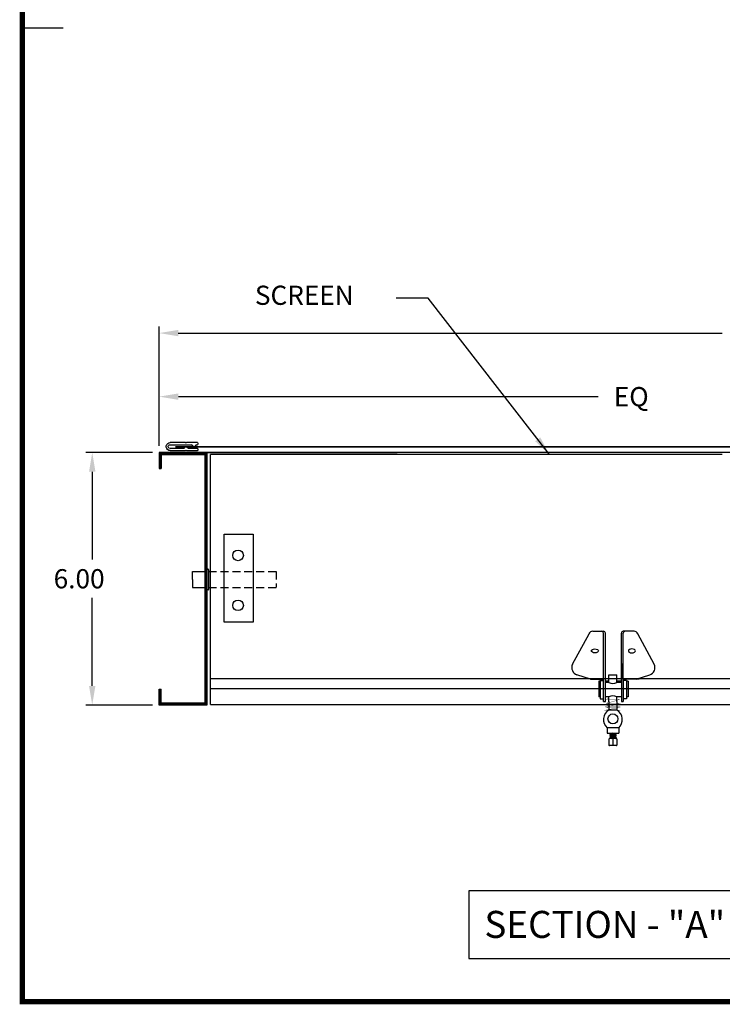
# Model space of a CAD drawing. Extents: x -28.3 to 66.6, y 2.6 to 64.1.
# Drawn here: x -28.3 to -6.2, y 2.6 to 33.6 of the extents above; entities that cross this region are included whole.
import ezdxf

# ---------------------------------------------------------------- set-up
doc = ezdxf.new("R2010")
doc.units = 0
doc.header["$MEASUREMENT"] = 0
doc.linetypes.add('HIDDEN', pattern=[0.375, 0.25, -0.125])
doc.layers.get('0').update_dxf_attribs({"linetype": 'CONTINUOUS'})
doc.layers.get('DEFPOINTS').update_dxf_attribs({"linetype": 'CONTINUOUS'})
doc.layers.add('HIDDEN', color=7, linetype='HIDDEN')
doc.styles.get("Standard").update_dxf_attribs({"font": 'ARCHS.SHX'})
doc.dimstyles.get("Standard").update_dxf_attribs({"dimscale": 3.36, "dimtxt": 0.18, "dimasz": 0.18, "dimexe": 0.06, "dimexo": 0.0625, "dimgap": 0.09, "dimtad": 0, "dimtih": 1, "dimtoh": 1, "dimdec": 4, "dimzin": 0, "dimdsep": 46, "dimtxsty": 'Standard', "dimcen": 0.09, "dimadec": 0, "dimazin": 0, "dimtfac": 1, "dimtdec": 4, "dimtofl": 0, "dimtmove": 0, "dimatfit": 3, "dimfxl": 1, "dimtolj": 1, "dimtzin": 0, "dimarcsym": 0})

# ---------------------------------------------------------------- blocks, each defined once
blk = doc.blocks.new('BLADEBRACKETDWG5')
for p, q in [((-1.266, -0.021), (-0.747, 0.938)), ((-0.631, 1.018), (-0.29, 1.018)), ((-0.293, -0.488), (-0.293, 0.958)), ((-0.23, -0.545), (-0.23, 0.958)), ((0.27, -0.545), (0.27, 0.958)), ((0.67, 1.018), (0.33, 1.018)), ((0.332, -0.488), (0.332, 0.958)), ((1.305, -0.021), (0.787, 0.938)), ((0.27, 0.007), (0.27, -0.545)), ((-0.23, -0.592), (-0.23, -0.306)), ((0.27, -0.539), (0.27, -0.255)), ((-0.697, -0.488), (-1.127, -0.358)), ((-0.697, -0.488), (-0.293, -0.488)), ((-0.438, -0.549), (-0.438, -1.049)), ((-0.396, -0.549), (-0.438, -0.549)), ((-0.396, -0.53), (-0.396, -1.105)), ((-0.396, -0.53), (-0.293, -0.53)), ((-0.293, -1.193), (-0.293, -0.488)), ((-0.23, -1.193), (-0.23, -0.539)), ((-0.23, -0.539), (-0.12, -0.539)), ((-0.23, -0.566), (-0.12, -0.566)), ((-0.119, -0.592), (-0.23, -0.592)), ((-0.12, -0.357), (0.13, -0.357)), ((-0.12, -0.539), (-0.12, -0.357)), ((-0.12, -0.592), (-0.12, -0.539)), ((0.13, -0.539), (0.13, -0.357)), ((0.13, -0.539), (0.27, -0.539)), ((0.13, -0.592), (0.13, -0.539)), ((0.13, -0.566), (0.27, -0.566)), ((0.27, -0.592), (0.13, -0.592)), ((0.27, -0.539), (0.27, -1.193)), ((0.332, -0.488), (0.332, -1.193)), ((0.737, -0.488), (0.332, -0.488)), ((0.832, -0.488), (0.332, -0.488)), ((0.435, -0.53), (0.332, -0.53)), ((0.435, -0.53), (0.435, -1.105)), ((0.484, -0.549), (0.435, -0.549)), ((0.484, -0.549), (0.484, -1.049)), ((0.737, -0.488), (1.166, -0.358)), ((-0.396, -1.049), (-0.438, -1.049)), ((-0.396, -1.105), (-0.293, -1.105)), ((-0.293, -1.193), (-0.23, -1.193)), ((-0.119, -1.049), (-0.23, -1.049)), ((-0.12, -1.192), (-0.12, -1.049)), ((-0.12, -1.192), (-0.12, -1.462)), ((0.27, -1.049), (0.13, -1.049)), ((0.13, -1.192), (0.13, -1.049)), ((0.13, -1.192), (0.13, -1.462)), ((0.27, -1.193), (0.332, -1.193)), ((0.435, -1.105), (0.332, -1.105)), ((0.484, -1.049), (0.435, -1.049)), ((0.13, -1.462), (-0.12, -1.462)), ((0.188, -2.019), (-0.177, -2.019)), ((-0.177, -2.019), (-0.177, -2.186)), ((0.188, -2.019), (0.188, -2.186)), ((-0.177, -2.186), (0.188, -2.186)), ((-0.12, -2.375), (-0.12, -2.566)), ((0.115, -2.36), (-0.105, -2.36)), ((-0.069, -2.186), (-0.093, -2.217)), ((-0.093, -2.217), (-0.069, -2.246)), ((-0.069, -2.246), (-0.093, -2.277)), ((-0.093, -2.277), (-0.069, -2.306)), ((-0.069, -2.306), (-0.093, -2.337)), ((-0.093, -2.337), (-0.026, -2.36)), ((-0.093, -2.337), (-0.074, -2.36)), ((0.104, -2.278), (-0.091, -2.214)), ((0.104, -2.338), (-0.091, -2.274)), ((-0.069, -2.186), (0.079, -2.235)), ((-0.069, -2.246), (0.079, -2.295)), ((-0.069, -2.306), (0.079, -2.355)), ((0.005, -2.36), (0.005, -2.581)), ((0.104, -2.218), (0.006, -2.186)), ((0.104, -2.218), (0.079, -2.235)), ((0.079, -2.235), (0.104, -2.278)), ((0.104, -2.278), (0.079, -2.295)), ((0.079, -2.295), (0.104, -2.338)), ((0.104, -2.338), (0.079, -2.355)), ((0.079, -2.355), (0.081, -2.36)), ((0.086, -2.186), (0.104, -2.218)), ((0.13, -2.375), (0.13, -2.566)), ((0.115, -2.581), (-0.105, -2.581))]:
    blk.add_line(p, q)
at = {"const_width": 0.01}
for points in [[(0.242, -1.339), (-0.215, -1.339), (0.227, -1.254), (-0.189, -1.254), (0.221, -1.128), (-0.194, -1.128), (-0.117, -1.048)], [(0.242, -1.462), (-0.215, -1.462), (0.227, -1.378), (-0.189, -1.378), (0.221, -1.252), (-0.194, -1.252), (-0.117, -1.171)]]:
    blk.add_lwpolyline(points, dxfattribs=at)
blk.add_circle((0.005, -1.74), 0.156)
for centre, radius, start, end in [((-0.631, 0.893), 0.125, 90, 158.7697), ((-0.353, 0.958), 0.06, 0, 90), ((-0.29, 0.958), 0.06, 0, 90), ((0.33, 0.958), 0.06, 90, 180), ((0.392, 0.958), 0.06, 90, 180), ((0.67, 0.893), 0.125, 21.2303, 90), ((-1.038, -0.124), 0.25, 155.5815, 249.3304), ((1.078, -0.124), 0.25, 290.6696, 24.4185), ((0.006, -0.398), 0.23, 237.3294, 302.6706), ((0.006, -1.243), 0.23, 57.3294, 122.6706), ((0.057, -1.762), 0.348, 120.5012, 227.7475), ((-0.046, -1.762), 0.348, 312.2525, 59.4988), ((-0.105, -2.375), 0.015, 90, 180), ((0.115, -2.375), 0.015, 0, 90), ((-0.105, -2.566), 0.015, 180, 270), ((0.115, -2.566), 0.015, 270, 0)]:
    blk.add_arc(centre, radius, start, end)
blk.add_ellipse((-0.562, 0.4), major_axis=(0.111, 0), ratio=0.559309)
at = {"extrusion": (0, 0, -1)}
blk.add_ellipse((0.601, 0.4), major_axis=(-0.111, 0), ratio=0.559309, dxfattribs=at)
blk = doc.blocks.new('SCRNFRME')
for p, q in [((6.94, 4.88), (7.03, 4.87)), ((7.03, 5.8), (9.46, 5.8)), ((9.15, 5.49), (7.03, 5.49)), ((7.03, 4.87), (10.4, 4.87)), ((9.46, 5.8), (9.53, 5.73)), ((9.53, 5.73), (9.61, 5.8)), ((9.61, 5.8), (11.33, 5.8)), ((11.33, 5.49), (9.92, 5.49)), ((11.17, 4.87), (11.33, 4.87)), ((11.41, 5.73), (11.41, 5.56)), ((11.41, 4.79), (11.41, 4.63)), ((6.85, 4.58), (7.03, 4.55)), ((9.46, 4.55), (7.03, 4.55)), ((9.53, 4.63), (9.46, 4.55)), ((9.61, 4.55), (9.53, 4.63)), ((11.33, 4.55), (9.61, 4.55))]:
    blk.add_line(p, q)
for centre, radius, start, end in [((7.03, 5.18), 0.625, 90, 253), ((7.03, 5.18), 0.31, 90, 253), ((9.15, 5.41), 0.075, 11.0875, 90), ((9.53, 5.49), 0.315, 191.0875, 348.9125), ((9.92, 5.41), 0.075, 90, 168.9125), ((10.4, 4.94), 0.075, 270, 348.9125), ((10.78, 4.87), 0.315, 11.0875, 168.9125), ((11.17, 4.94), 0.075, 191.0875, 270), ((11.33, 5.73), 0.075, 0, 90), ((11.33, 5.56), 0.075, 270, 0), ((11.33, 4.79), 0.075, 0, 90), ((11.33, 4.63), 0.075, 270, 0)]:
    blk.add_arc(centre, radius, start, end)
blk = doc.blocks.new('*X105')
at = {"color": 0}
for p, q in [((83.191, 37.781), (84.691, 37.781)), ((83.191, 37.766), (84.691, 37.766)), ((83.191, 37.75), (84.691, 37.75)), ((83.191, 37.734), (84.691, 37.734)), ((83.191, 37.719), (83.254, 37.719)), ((83.191, 37.703), (83.254, 37.703)), ((83.191, 37.688), (83.254, 37.688)), ((83.191, 37.672), (83.254, 37.672)), ((83.191, 37.656), (83.254, 37.656)), ((83.191, 37.641), (83.254, 37.641)), ((83.191, 37.625), (83.254, 37.625)), ((83.191, 37.609), (83.254, 37.609)), ((83.191, 37.594), (83.254, 37.594)), ((83.191, 37.578), (83.254, 37.578)), ((83.191, 37.562), (83.254, 37.562)), ((83.191, 37.547), (83.254, 37.547)), ((83.191, 37.531), (83.254, 37.531)), ((83.191, 37.516), (83.254, 37.516)), ((83.191, 37.5), (83.254, 37.5)), ((83.203, 29.838), (83.203, 37.788)), ((83.219, 29.838), (83.219, 37.788)), ((83.234, 29.838), (83.234, 37.788)), ((83.25, 29.838), (83.25, 37.788)), ((83.266, 37.725), (83.266, 37.788)), ((83.281, 37.725), (83.281, 37.788)), ((83.297, 37.725), (83.297, 37.788)), ((83.312, 37.725), (83.312, 37.788)), ((83.328, 37.725), (83.328, 37.788)), ((83.344, 37.725), (83.344, 37.788)), ((83.359, 37.725), (83.359, 37.788)), ((83.375, 37.725), (83.375, 37.788)), ((83.391, 37.725), (83.391, 37.788)), ((83.406, 37.725), (83.406, 37.788)), ((83.422, 37.725), (83.422, 37.788)), ((83.438, 37.725), (83.438, 37.788)), ((83.453, 37.725), (83.453, 37.788)), ((83.469, 37.725), (83.469, 37.788)), ((83.484, 37.725), (83.484, 37.788)), ((83.5, 37.725), (83.5, 37.788)), ((83.516, 37.725), (83.516, 37.788)), ((83.531, 37.725), (83.531, 37.788)), ((83.547, 37.725), (83.547, 37.788)), ((83.562, 37.725), (83.562, 37.788)), ((83.578, 37.725), (83.578, 37.788)), ((83.594, 37.725), (83.594, 37.788)), ((83.609, 37.725), (83.609, 37.788)), ((83.625, 37.725), (83.625, 37.788)), ((83.641, 37.725), (83.641, 37.788)), ((83.656, 37.725), (83.656, 37.788)), ((83.672, 37.725), (83.672, 37.788)), ((83.688, 37.725), (83.688, 37.788)), ((83.703, 37.725), (83.703, 37.788)), ((83.719, 37.725), (83.719, 37.788)), ((83.734, 37.725), (83.734, 37.788)), ((83.75, 37.725), (83.75, 37.788)), ((83.766, 37.725), (83.766, 37.788)), ((83.781, 37.725), (83.781, 37.788)), ((83.797, 37.725), (83.797, 37.788)), ((83.812, 37.725), (83.812, 37.788)), ((83.828, 37.725), (83.828, 37.788)), ((83.844, 37.725), (83.844, 37.788)), ((83.859, 37.725), (83.859, 37.788)), ((83.875, 37.725), (83.875, 37.788)), ((83.891, 37.725), (83.891, 37.788)), ((83.906, 37.725), (83.906, 37.788)), ((83.922, 37.725), (83.922, 37.788)), ((83.937, 37.725), (83.937, 37.788)), ((83.953, 37.725), (83.953, 37.788)), ((83.969, 37.725), (83.969, 37.788)), ((83.984, 37.725), (83.984, 37.788)), ((84, 37.725), (84, 37.788)), ((84.016, 37.725), (84.016, 37.788)), ((84.031, 37.725), (84.031, 37.788)), ((84.047, 37.725), (84.047, 37.788)), ((84.062, 37.725), (84.062, 37.788)), ((84.078, 37.725), (84.078, 37.788)), ((84.094, 37.725), (84.094, 37.788)), ((84.109, 37.725), (84.109, 37.788)), ((84.125, 37.725), (84.125, 37.788)), ((84.141, 37.725), (84.141, 37.788)), ((84.156, 37.725), (84.156, 37.788)), ((84.172, 37.725), (84.172, 37.788)), ((84.187, 37.725), (84.187, 37.788)), ((84.203, 37.725), (84.203, 37.788)), ((84.219, 37.725), (84.219, 37.788)), ((84.234, 37.725), (84.234, 37.788)), ((84.25, 37.725), (84.25, 37.788)), ((84.266, 37.725), (84.266, 37.788)), ((84.281, 37.725), (84.281, 37.788)), ((84.297, 37.725), (84.297, 37.788)), ((84.312, 37.725), (84.312, 37.788)), ((84.328, 37.725), (84.328, 37.788)), ((84.344, 37.725), (84.344, 37.788)), ((84.359, 37.725), (84.359, 37.788)), ((84.375, 37.725), (84.375, 37.788)), ((84.391, 37.725), (84.391, 37.788)), ((84.406, 37.725), (84.406, 37.788)), ((84.422, 37.725), (84.422, 37.788)), ((84.437, 37.725), (84.437, 37.788)), ((84.453, 37.725), (84.453, 37.788)), ((84.469, 37.725), (84.469, 37.788)), ((84.484, 37.725), (84.484, 37.788)), ((84.5, 37.725), (84.5, 37.788)), ((84.516, 37.725), (84.516, 37.788)), ((84.531, 37.725), (84.531, 37.788)), ((84.547, 37.725), (84.547, 37.788)), ((84.562, 37.725), (84.562, 37.788)), ((84.578, 37.725), (84.578, 37.788)), ((84.594, 37.725), (84.594, 37.788)), ((84.609, 37.725), (84.609, 37.788)), ((84.625, 37.725), (84.625, 37.788)), ((84.628, 37.719), (84.691, 37.719)), ((84.628, 37.703), (84.691, 37.703)), ((84.628, 37.688), (84.691, 37.688)), ((84.628, 37.672), (84.691, 37.672)), ((84.628, 37.656), (84.691, 37.656)), ((84.628, 37.641), (84.691, 37.641)), ((84.628, 37.625), (84.691, 37.625)), ((84.628, 37.609), (84.691, 37.609)), ((84.628, 37.594), (84.691, 37.594)), ((84.628, 37.578), (84.691, 37.578)), ((84.628, 37.562), (84.691, 37.562)), ((84.628, 37.547), (84.691, 37.547)), ((84.628, 37.531), (84.691, 37.531)), ((84.628, 37.516), (84.691, 37.516)), ((84.628, 37.5), (84.691, 37.5)), ((84.641, 37.288), (84.641, 37.788)), ((84.656, 37.288), (84.656, 37.788)), ((84.672, 37.288), (84.672, 37.788)), ((84.687, 37.288), (84.687, 37.788)), ((83.191, 37.484), (83.254, 37.484)), ((83.191, 37.469), (83.254, 37.469)), ((83.191, 37.453), (83.254, 37.453)), ((83.191, 37.438), (83.254, 37.438)), ((83.191, 37.422), (83.254, 37.422)), ((83.191, 37.406), (83.254, 37.406)), ((83.191, 37.391), (83.254, 37.391)), ((83.191, 37.375), (83.254, 37.375)), ((83.191, 37.359), (83.254, 37.359)), ((83.191, 37.344), (83.254, 37.344)), ((83.191, 37.328), (83.254, 37.328)), ((83.191, 37.312), (83.254, 37.312)), ((83.191, 37.297), (83.254, 37.297)), ((83.191, 37.281), (83.254, 37.281)), ((83.191, 37.266), (83.254, 37.266)), ((83.191, 37.25), (83.254, 37.25)), ((83.191, 37.234), (83.254, 37.234)), ((83.191, 37.219), (83.254, 37.219)), ((83.191, 37.203), (83.254, 37.203)), ((83.191, 37.188), (83.254, 37.188)), ((84.628, 37.484), (84.691, 37.484)), ((84.628, 37.469), (84.691, 37.469)), ((84.628, 37.453), (84.691, 37.453)), ((84.628, 37.438), (84.691, 37.438)), ((84.628, 37.422), (84.691, 37.422)), ((84.628, 37.406), (84.691, 37.406)), ((84.628, 37.391), (84.691, 37.391)), ((84.628, 37.375), (84.691, 37.375)), ((84.628, 37.359), (84.691, 37.359)), ((84.628, 37.344), (84.691, 37.344)), ((84.628, 37.328), (84.691, 37.328)), ((84.628, 37.312), (84.691, 37.312)), ((84.628, 37.297), (84.691, 37.297)), ((83.191, 37.172), (83.254, 37.172)), ((83.191, 37.156), (83.254, 37.156)), ((83.191, 37.141), (83.254, 37.141)), ((83.191, 37.125), (83.254, 37.125)), ((83.191, 37.109), (83.254, 37.109)), ((83.191, 37.094), (83.254, 37.094)), ((83.191, 37.078), (83.254, 37.078)), ((83.191, 37.062), (83.254, 37.062)), ((83.191, 37.047), (83.254, 37.047)), ((83.191, 37.031), (83.254, 37.031)), ((83.191, 37.016), (83.254, 37.016)), ((83.191, 37), (83.254, 37)), ((83.191, 36.984), (83.254, 36.984)), ((83.191, 36.969), (83.254, 36.969)), ((83.191, 36.953), (83.254, 36.953)), ((83.191, 36.938), (83.254, 36.938)), ((83.191, 36.922), (83.254, 36.922)), ((83.191, 36.906), (83.254, 36.906)), ((83.191, 36.891), (83.254, 36.891)), ((83.191, 36.875), (83.254, 36.875)), ((83.191, 36.859), (83.254, 36.859)), ((83.191, 36.844), (83.254, 36.844)), ((83.191, 36.828), (83.254, 36.828)), ((83.191, 36.812), (83.254, 36.812)), ((83.191, 36.797), (83.254, 36.797)), ((83.191, 36.781), (83.254, 36.781)), ((83.191, 36.766), (83.254, 36.766)), ((83.191, 36.75), (83.254, 36.75)), ((83.191, 36.734), (83.254, 36.734)), ((83.191, 36.719), (83.254, 36.719)), ((83.191, 36.703), (83.254, 36.703)), ((83.191, 36.688), (83.254, 36.688)), ((83.191, 36.672), (83.254, 36.672)), ((83.191, 36.656), (83.254, 36.656)), ((83.191, 36.641), (83.254, 36.641)), ((83.191, 36.625), (83.254, 36.625)), ((83.191, 36.609), (83.254, 36.609)), ((83.191, 36.594), (83.254, 36.594)), ((83.191, 36.578), (83.254, 36.578)), ((83.191, 36.562), (83.254, 36.562)), ((83.191, 36.547), (83.254, 36.547)), ((83.191, 36.531), (83.254, 36.531)), ((83.191, 36.516), (83.254, 36.516)), ((83.191, 36.5), (83.254, 36.5)), ((83.191, 36.484), (83.254, 36.484)), ((83.191, 36.469), (83.254, 36.469)), ((83.191, 36.453), (83.254, 36.453)), ((83.191, 36.438), (83.254, 36.438)), ((83.191, 36.422), (83.254, 36.422)), ((83.191, 36.406), (83.254, 36.406)), ((83.191, 36.391), (83.254, 36.391)), ((83.191, 36.375), (83.254, 36.375)), ((83.191, 36.359), (83.254, 36.359)), ((83.191, 36.344), (83.254, 36.344)), ((83.191, 36.328), (83.254, 36.328)), ((83.191, 36.312), (83.254, 36.312)), ((83.191, 36.297), (83.254, 36.297)), ((83.191, 36.281), (83.254, 36.281)), ((83.191, 36.266), (83.254, 36.266)), ((83.191, 36.25), (83.254, 36.25)), ((83.191, 36.234), (83.254, 36.234)), ((83.191, 36.219), (83.254, 36.219)), ((83.191, 36.203), (83.254, 36.203)), ((83.191, 36.188), (83.254, 36.188)), ((83.191, 36.172), (83.254, 36.172)), ((83.191, 36.156), (83.254, 36.156)), ((83.191, 36.141), (83.254, 36.141)), ((83.191, 36.125), (83.254, 36.125)), ((83.191, 36.109), (83.254, 36.109)), ((83.191, 36.094), (83.254, 36.094)), ((83.191, 36.078), (83.254, 36.078)), ((83.191, 36.062), (83.254, 36.062)), ((83.191, 36.047), (83.254, 36.047)), ((83.191, 36.031), (83.254, 36.031)), ((83.191, 36.016), (83.254, 36.016)), ((83.191, 36), (83.254, 36)), ((83.191, 35.984), (83.254, 35.984)), ((83.191, 35.969), (83.254, 35.969)), ((83.191, 35.953), (83.254, 35.953)), ((83.191, 35.938), (83.254, 35.938)), ((83.191, 35.922), (83.254, 35.922)), ((83.191, 35.906), (83.254, 35.906)), ((83.191, 35.891), (83.254, 35.891)), ((83.191, 35.875), (83.254, 35.875)), ((83.191, 35.859), (83.254, 35.859)), ((83.191, 35.844), (83.254, 35.844)), ((83.191, 35.828), (83.254, 35.828)), ((83.191, 35.812), (83.254, 35.812)), ((83.191, 35.797), (83.254, 35.797)), ((83.191, 35.781), (83.254, 35.781)), ((83.191, 35.766), (83.254, 35.766)), ((83.191, 35.75), (83.254, 35.75)), ((83.191, 35.734), (83.254, 35.734)), ((83.191, 35.719), (83.254, 35.719)), ((83.191, 35.703), (83.254, 35.703)), ((83.191, 35.688), (83.254, 35.688)), ((83.191, 35.672), (83.254, 35.672)), ((83.191, 35.656), (83.254, 35.656)), ((83.191, 35.641), (83.254, 35.641)), ((83.191, 35.625), (83.254, 35.625)), ((83.191, 35.609), (83.254, 35.609)), ((83.191, 35.594), (83.254, 35.594)), ((83.191, 35.578), (83.254, 35.578)), ((83.191, 35.562), (83.254, 35.562)), ((83.191, 35.547), (83.254, 35.547)), ((83.191, 35.531), (83.254, 35.531)), ((83.191, 35.516), (83.254, 35.516)), ((83.191, 35.5), (83.254, 35.5)), ((83.191, 35.484), (83.254, 35.484)), ((83.191, 35.469), (83.254, 35.469)), ((83.191, 35.453), (83.254, 35.453)), ((83.191, 35.438), (83.254, 35.438)), ((83.191, 35.422), (83.254, 35.422)), ((83.191, 35.406), (83.254, 35.406)), ((83.191, 35.391), (83.254, 35.391)), ((83.191, 35.375), (83.254, 35.375)), ((83.191, 35.359), (83.254, 35.359)), ((83.191, 35.344), (83.254, 35.344)), ((83.191, 35.328), (83.254, 35.328)), ((83.191, 35.312), (83.254, 35.312)), ((83.191, 35.297), (83.254, 35.297)), ((83.191, 35.281), (83.254, 35.281)), ((83.191, 35.266), (83.254, 35.266)), ((83.191, 35.25), (83.254, 35.25)), ((83.191, 35.234), (83.254, 35.234)), ((83.191, 35.219), (83.254, 35.219)), ((83.191, 35.203), (83.254, 35.203)), ((83.191, 35.188), (83.254, 35.188)), ((83.191, 35.172), (83.254, 35.172)), ((83.191, 35.156), (83.254, 35.156)), ((83.191, 35.141), (83.254, 35.141)), ((83.191, 35.125), (83.254, 35.125)), ((83.191, 35.109), (83.254, 35.109)), ((83.191, 35.094), (83.254, 35.094)), ((83.191, 35.078), (83.254, 35.078)), ((83.191, 35.062), (83.254, 35.062)), ((83.191, 35.047), (83.254, 35.047)), ((83.191, 35.031), (83.254, 35.031)), ((83.191, 35.016), (83.254, 35.016)), ((83.191, 35), (83.254, 35)), ((83.191, 34.984), (83.254, 34.984)), ((83.191, 34.969), (83.254, 34.969)), ((83.191, 34.953), (83.254, 34.953)), ((83.191, 34.938), (83.254, 34.938)), ((83.191, 34.922), (83.254, 34.922)), ((83.191, 34.906), (83.254, 34.906)), ((83.191, 34.891), (83.254, 34.891)), ((83.191, 34.875), (83.254, 34.875)), ((83.191, 34.859), (83.254, 34.859)), ((83.191, 34.844), (83.254, 34.844)), ((83.191, 34.828), (83.254, 34.828)), ((83.191, 34.812), (83.254, 34.812)), ((83.191, 34.797), (83.254, 34.797)), ((83.191, 34.781), (83.254, 34.781)), ((83.191, 34.766), (83.254, 34.766)), ((83.191, 34.75), (83.254, 34.75)), ((83.191, 34.734), (83.254, 34.734)), ((83.191, 34.719), (83.254, 34.719)), ((83.191, 34.703), (83.254, 34.703)), ((83.191, 34.688), (83.254, 34.688)), ((83.191, 34.672), (83.254, 34.672)), ((83.191, 34.656), (83.254, 34.656)), ((83.191, 34.641), (83.254, 34.641)), ((83.191, 34.625), (83.254, 34.625)), ((83.191, 34.609), (83.254, 34.609)), ((83.191, 34.594), (83.254, 34.594)), ((83.191, 34.578), (83.254, 34.578)), ((83.191, 34.562), (83.254, 34.562)), ((83.191, 34.547), (83.254, 34.547)), ((83.191, 34.531), (83.254, 34.531)), ((83.191, 34.516), (83.254, 34.516)), ((83.191, 34.5), (83.254, 34.5)), ((83.191, 34.484), (83.254, 34.484)), ((83.191, 34.469), (83.254, 34.469)), ((83.191, 34.453), (83.254, 34.453)), ((83.191, 34.438), (83.254, 34.438)), ((83.191, 34.422), (83.254, 34.422)), ((83.191, 34.406), (83.254, 34.406)), ((83.191, 34.391), (83.254, 34.391)), ((83.191, 34.375), (83.254, 34.375)), ((83.191, 34.359), (83.254, 34.359)), ((83.191, 34.344), (83.254, 34.344)), ((83.191, 34.328), (83.254, 34.328)), ((83.191, 34.312), (83.254, 34.312)), ((83.191, 34.297), (83.254, 34.297)), ((83.191, 34.281), (83.254, 34.281)), ((83.191, 34.266), (83.254, 34.266)), ((83.191, 34.25), (83.254, 34.25)), ((83.191, 34.234), (83.254, 34.234)), ((83.191, 34.219), (83.254, 34.219)), ((83.191, 34.203), (83.254, 34.203)), ((83.191, 34.188), (83.254, 34.188)), ((83.191, 34.172), (83.254, 34.172)), ((83.191, 34.156), (83.254, 34.156)), ((83.191, 34.141), (83.254, 34.141)), ((83.191, 34.125), (83.254, 34.125)), ((83.191, 34.109), (83.254, 34.109)), ((83.191, 34.094), (83.254, 34.094)), ((83.191, 34.078), (83.254, 34.078)), ((83.191, 34.062), (83.254, 34.062)), ((83.191, 34.047), (83.254, 34.047)), ((83.191, 34.031), (83.254, 34.031)), ((83.191, 34.016), (83.254, 34.016)), ((83.191, 34), (83.254, 34)), ((83.191, 33.984), (83.254, 33.984)), ((83.191, 33.969), (83.254, 33.969)), ((83.191, 33.953), (83.254, 33.953)), ((83.191, 33.938), (83.254, 33.938)), ((83.191, 33.922), (83.254, 33.922)), ((83.191, 33.906), (83.254, 33.906)), ((83.191, 33.891), (83.254, 33.891)), ((83.191, 33.875), (83.254, 33.875)), ((83.191, 33.859), (83.254, 33.859)), ((83.191, 33.844), (83.254, 33.844)), ((83.191, 33.828), (83.254, 33.828)), ((83.191, 33.812), (83.254, 33.812)), ((83.191, 33.797), (83.254, 33.797)), ((83.191, 33.781), (83.254, 33.781)), ((83.191, 33.766), (83.254, 33.766)), ((83.191, 33.75), (83.254, 33.75)), ((83.191, 33.734), (83.254, 33.734)), ((83.191, 33.719), (83.254, 33.719)), ((83.191, 33.703), (83.254, 33.703)), ((83.191, 33.688), (83.254, 33.688)), ((83.191, 33.672), (83.254, 33.672)), ((83.191, 33.656), (83.254, 33.656)), ((83.191, 33.641), (83.254, 33.641)), ((83.191, 33.625), (83.254, 33.625)), ((83.191, 33.609), (83.254, 33.609)), ((83.191, 33.594), (83.254, 33.594)), ((83.191, 33.578), (83.254, 33.578)), ((83.191, 33.562), (83.254, 33.562)), ((83.191, 33.547), (83.254, 33.547)), ((83.191, 33.531), (83.254, 33.531)), ((83.191, 33.516), (83.254, 33.516)), ((83.191, 33.5), (83.254, 33.5)), ((83.191, 33.484), (83.254, 33.484)), ((83.191, 33.469), (83.254, 33.469)), ((83.191, 33.453), (83.254, 33.453)), ((83.191, 33.438), (83.254, 33.438)), ((83.191, 33.422), (83.254, 33.422)), ((83.191, 33.406), (83.254, 33.406)), ((83.191, 33.391), (83.254, 33.391)), ((83.191, 33.375), (83.254, 33.375)), ((83.191, 33.359), (83.254, 33.359)), ((83.191, 33.344), (83.254, 33.344)), ((83.191, 33.328), (83.254, 33.328)), ((83.191, 33.312), (83.254, 33.312)), ((83.191, 33.297), (83.254, 33.297)), ((83.191, 33.281), (83.254, 33.281)), ((83.191, 33.266), (83.254, 33.266)), ((83.191, 33.25), (83.254, 33.25)), ((83.191, 33.234), (83.254, 33.234)), ((83.191, 33.219), (83.254, 33.219)), ((83.191, 33.203), (83.254, 33.203)), ((83.191, 33.188), (83.254, 33.188)), ((83.191, 33.172), (83.254, 33.172)), ((83.191, 33.156), (83.254, 33.156)), ((83.191, 33.141), (83.254, 33.141)), ((83.191, 33.125), (83.254, 33.125)), ((83.191, 33.109), (83.254, 33.109)), ((83.191, 33.094), (83.254, 33.094)), ((83.191, 33.078), (83.254, 33.078)), ((83.191, 33.062), (83.254, 33.062)), ((83.191, 33.047), (83.254, 33.047)), ((83.191, 33.031), (83.254, 33.031)), ((83.191, 33.016), (83.254, 33.016)), ((83.191, 33), (83.254, 33)), ((83.191, 32.984), (83.254, 32.984)), ((83.191, 32.969), (83.254, 32.969)), ((83.191, 32.953), (83.254, 32.953)), ((83.191, 32.938), (83.254, 32.938)), ((83.191, 32.922), (83.254, 32.922)), ((83.191, 32.906), (83.254, 32.906)), ((83.191, 32.891), (83.254, 32.891)), ((83.191, 32.875), (83.254, 32.875)), ((83.191, 32.859), (83.254, 32.859)), ((83.191, 32.844), (83.254, 32.844)), ((83.191, 32.828), (83.254, 32.828)), ((83.191, 32.812), (83.254, 32.812)), ((83.191, 32.797), (83.254, 32.797)), ((83.191, 32.781), (83.254, 32.781)), ((83.191, 32.766), (83.254, 32.766)), ((83.191, 32.75), (83.254, 32.75)), ((83.191, 32.734), (83.254, 32.734)), ((83.191, 32.719), (83.254, 32.719)), ((83.191, 32.703), (83.254, 32.703)), ((83.191, 32.688), (83.254, 32.688)), ((83.191, 32.672), (83.254, 32.672)), ((83.191, 32.656), (83.254, 32.656)), ((83.191, 32.641), (83.254, 32.641)), ((83.191, 32.625), (83.254, 32.625)), ((83.191, 32.609), (83.254, 32.609)), ((83.191, 32.594), (83.254, 32.594)), ((83.191, 32.578), (83.254, 32.578)), ((83.191, 32.562), (83.254, 32.562)), ((83.191, 32.547), (83.254, 32.547)), ((83.191, 32.531), (83.254, 32.531)), ((83.191, 32.516), (83.254, 32.516)), ((83.191, 32.5), (83.254, 32.5)), ((83.191, 32.484), (83.254, 32.484)), ((83.191, 32.469), (83.254, 32.469)), ((83.191, 32.453), (83.254, 32.453)), ((83.191, 32.438), (83.254, 32.438)), ((83.191, 32.422), (83.254, 32.422)), ((83.191, 32.406), (83.254, 32.406)), ((83.191, 32.391), (83.254, 32.391)), ((83.191, 32.375), (83.254, 32.375)), ((83.191, 32.359), (83.254, 32.359)), ((83.191, 32.344), (83.254, 32.344)), ((83.191, 32.328), (83.254, 32.328)), ((83.191, 32.312), (83.254, 32.312)), ((83.191, 32.297), (83.254, 32.297)), ((83.191, 32.281), (83.254, 32.281)), ((83.191, 32.266), (83.254, 32.266)), ((83.191, 32.25), (83.254, 32.25)), ((83.191, 32.234), (83.254, 32.234)), ((83.191, 32.219), (83.254, 32.219)), ((83.191, 32.203), (83.254, 32.203)), ((83.191, 32.188), (83.254, 32.188)), ((83.191, 32.172), (83.254, 32.172)), ((83.191, 32.156), (83.254, 32.156)), ((83.191, 32.141), (83.254, 32.141)), ((83.191, 32.125), (83.254, 32.125)), ((83.191, 32.109), (83.254, 32.109)), ((83.191, 32.094), (83.254, 32.094)), ((83.191, 32.078), (83.254, 32.078)), ((83.191, 32.062), (83.254, 32.062)), ((83.191, 32.047), (83.254, 32.047)), ((83.191, 32.031), (83.254, 32.031)), ((83.191, 32.016), (83.254, 32.016)), ((83.191, 32), (83.254, 32)), ((83.191, 31.984), (83.254, 31.984)), ((83.191, 31.969), (83.254, 31.969)), ((83.191, 31.953), (83.254, 31.953)), ((83.191, 31.938), (83.254, 31.938)), ((83.191, 31.922), (83.254, 31.922)), ((83.191, 31.906), (83.254, 31.906)), ((83.191, 31.891), (83.254, 31.891)), ((83.191, 31.875), (83.254, 31.875)), ((83.191, 31.859), (83.254, 31.859)), ((83.191, 31.844), (83.254, 31.844)), ((83.191, 31.828), (83.254, 31.828)), ((83.191, 31.812), (83.254, 31.812)), ((83.191, 31.797), (83.254, 31.797)), ((83.191, 31.781), (83.254, 31.781)), ((83.191, 31.766), (83.254, 31.766)), ((83.191, 31.75), (83.254, 31.75)), ((83.191, 31.734), (83.254, 31.734)), ((83.191, 31.719), (83.254, 31.719)), ((83.191, 31.703), (83.254, 31.703)), ((83.191, 31.688), (83.254, 31.688)), ((83.191, 31.672), (83.254, 31.672)), ((83.191, 31.656), (83.254, 31.656)), ((83.191, 31.641), (83.254, 31.641)), ((83.191, 31.625), (83.254, 31.625)), ((83.191, 31.609), (83.254, 31.609)), ((83.191, 31.594), (83.254, 31.594)), ((83.191, 31.578), (83.254, 31.578)), ((83.191, 31.562), (83.254, 31.562)), ((83.191, 31.547), (83.254, 31.547)), ((83.191, 31.531), (83.254, 31.531)), ((83.191, 31.516), (83.254, 31.516)), ((83.191, 31.5), (83.254, 31.5)), ((83.191, 31.484), (83.254, 31.484)), ((83.191, 31.469), (83.254, 31.469)), ((83.191, 31.453), (83.254, 31.453)), ((83.191, 31.438), (83.254, 31.438)), ((83.191, 31.422), (83.254, 31.422)), ((83.191, 31.406), (83.254, 31.406)), ((83.191, 31.391), (83.254, 31.391)), ((83.191, 31.375), (83.254, 31.375)), ((83.191, 31.359), (83.254, 31.359)), ((83.191, 31.344), (83.254, 31.344)), ((83.191, 31.328), (83.254, 31.328)), ((83.191, 31.312), (83.254, 31.312)), ((83.191, 31.297), (83.254, 31.297)), ((83.191, 31.281), (83.254, 31.281)), ((83.191, 31.266), (83.254, 31.266)), ((83.191, 31.25), (83.254, 31.25)), ((83.191, 31.234), (83.254, 31.234)), ((83.191, 31.219), (83.254, 31.219)), ((83.191, 31.203), (83.254, 31.203)), ((83.191, 31.188), (83.254, 31.188)), ((83.191, 31.172), (83.254, 31.172)), ((83.191, 31.156), (83.254, 31.156)), ((83.191, 31.141), (83.254, 31.141)), ((83.191, 31.125), (83.254, 31.125)), ((83.191, 31.109), (83.254, 31.109)), ((83.191, 31.094), (83.254, 31.094)), ((83.191, 31.078), (83.254, 31.078)), ((83.191, 31.062), (83.254, 31.062)), ((83.191, 31.047), (83.254, 31.047)), ((83.191, 31.031), (83.254, 31.031)), ((83.191, 31.016), (83.254, 31.016)), ((83.191, 31), (83.254, 31)), ((83.191, 30.984), (83.254, 30.984)), ((83.191, 30.969), (83.254, 30.969)), ((83.191, 30.953), (83.254, 30.953)), ((83.191, 30.938), (83.254, 30.938)), ((83.191, 30.922), (83.254, 30.922)), ((83.191, 30.906), (83.254, 30.906)), ((83.191, 30.891), (83.254, 30.891)), ((83.191, 30.875), (83.254, 30.875)), ((83.191, 30.859), (83.254, 30.859)), ((83.191, 30.844), (83.254, 30.844)), ((83.191, 30.828), (83.254, 30.828)), ((83.191, 30.812), (83.254, 30.812)), ((83.191, 30.797), (83.254, 30.797)), ((83.191, 30.781), (83.254, 30.781)), ((83.191, 30.766), (83.254, 30.766)), ((83.191, 30.75), (83.254, 30.75)), ((83.191, 30.734), (83.254, 30.734)), ((83.191, 30.719), (83.254, 30.719)), ((83.191, 30.703), (83.254, 30.703)), ((83.191, 30.688), (83.254, 30.688)), ((83.191, 30.672), (83.254, 30.672)), ((83.191, 30.656), (83.254, 30.656)), ((83.191, 30.641), (83.254, 30.641)), ((83.191, 30.625), (83.254, 30.625)), ((83.191, 30.609), (83.254, 30.609)), ((83.191, 30.594), (83.254, 30.594)), ((83.191, 30.578), (83.254, 30.578)), ((83.191, 30.562), (83.254, 30.562)), ((83.191, 30.547), (83.254, 30.547)), ((83.191, 30.531), (83.254, 30.531)), ((83.191, 30.516), (83.254, 30.516)), ((83.191, 30.5), (83.254, 30.5)), ((83.191, 30.484), (83.254, 30.484)), ((83.191, 30.469), (83.254, 30.469)), ((83.191, 30.453), (83.254, 30.453)), ((83.191, 30.438), (83.254, 30.438)), ((83.191, 30.422), (83.254, 30.422)), ((83.191, 30.406), (83.254, 30.406)), ((83.191, 30.391), (83.254, 30.391)), ((83.191, 30.375), (83.254, 30.375)), ((83.191, 30.359), (83.254, 30.359)), ((83.191, 30.344), (83.254, 30.344)), ((83.191, 30.328), (83.254, 30.328)), ((83.191, 30.312), (83.254, 30.312)), ((83.191, 30.297), (83.254, 30.297)), ((83.191, 30.281), (83.254, 30.281)), ((83.191, 30.266), (83.254, 30.266)), ((83.191, 30.25), (83.254, 30.25)), ((83.191, 30.234), (83.254, 30.234)), ((83.191, 30.219), (83.254, 30.219)), ((83.191, 30.203), (83.254, 30.203)), ((83.191, 30.188), (83.254, 30.188)), ((83.191, 30.172), (83.254, 30.172)), ((83.191, 30.156), (83.254, 30.156)), ((83.191, 30.141), (83.254, 30.141)), ((83.191, 30.125), (83.254, 30.125)), ((83.191, 30.109), (83.254, 30.109)), ((83.191, 30.094), (83.254, 30.094)), ((83.191, 30.078), (83.254, 30.078)), ((83.191, 30.062), (83.254, 30.062)), ((84.628, 30.328), (84.691, 30.328)), ((84.628, 30.312), (84.691, 30.312)), ((84.628, 30.297), (84.691, 30.297)), ((84.628, 30.281), (84.691, 30.281)), ((84.628, 30.266), (84.691, 30.266)), ((84.628, 30.25), (84.691, 30.25)), ((84.628, 30.234), (84.691, 30.234)), ((84.628, 30.219), (84.691, 30.219)), ((84.628, 30.203), (84.691, 30.203)), ((84.628, 30.188), (84.691, 30.188)), ((84.628, 30.172), (84.691, 30.172)), ((84.628, 30.156), (84.691, 30.156)), ((84.628, 30.141), (84.691, 30.141)), ((84.628, 30.125), (84.691, 30.125)), ((84.628, 30.109), (84.691, 30.109)), ((84.628, 30.094), (84.691, 30.094)), ((84.628, 30.078), (84.691, 30.078)), ((84.628, 30.062), (84.691, 30.062)), ((84.641, 29.838), (84.641, 30.338)), ((84.656, 29.838), (84.656, 30.338)), ((84.672, 29.838), (84.672, 30.338)), ((84.687, 29.838), (84.687, 30.338)), ((83.191, 30.047), (83.254, 30.047)), ((83.191, 30.031), (83.254, 30.031)), ((83.191, 30.016), (83.254, 30.016)), ((83.191, 30), (83.254, 30)), ((83.191, 29.984), (83.254, 29.984)), ((83.191, 29.969), (83.254, 29.969)), ((83.191, 29.953), (83.254, 29.953)), ((83.191, 29.938), (83.254, 29.938)), ((83.191, 29.922), (83.254, 29.922)), ((83.191, 29.906), (83.254, 29.906)), ((83.191, 29.891), (84.691, 29.891)), ((83.191, 29.875), (84.691, 29.875)), ((83.191, 29.859), (84.691, 29.859)), ((83.191, 29.844), (84.691, 29.844)), ((83.266, 29.838), (83.266, 29.901)), ((83.281, 29.838), (83.281, 29.901)), ((83.297, 29.838), (83.297, 29.901)), ((83.312, 29.838), (83.312, 29.901)), ((83.328, 29.838), (83.328, 29.901)), ((83.344, 29.838), (83.344, 29.901)), ((83.359, 29.838), (83.359, 29.901)), ((83.375, 29.838), (83.375, 29.901)), ((83.391, 29.838), (83.391, 29.901)), ((83.406, 29.838), (83.406, 29.901)), ((83.422, 29.838), (83.422, 29.901)), ((83.438, 29.838), (83.438, 29.901)), ((83.453, 29.838), (83.453, 29.901)), ((83.469, 29.838), (83.469, 29.901)), ((83.484, 29.838), (83.484, 29.901)), ((83.5, 29.838), (83.5, 29.901)), ((83.516, 29.838), (83.516, 29.901)), ((83.531, 29.838), (83.531, 29.901)), ((83.547, 29.838), (83.547, 29.901)), ((83.562, 29.838), (83.562, 29.901)), ((83.578, 29.838), (83.578, 29.901)), ((83.594, 29.838), (83.594, 29.901)), ((83.609, 29.838), (83.609, 29.901)), ((83.625, 29.838), (83.625, 29.901)), ((83.641, 29.838), (83.641, 29.901)), ((83.656, 29.838), (83.656, 29.901)), ((83.672, 29.838), (83.672, 29.901)), ((83.688, 29.838), (83.688, 29.901)), ((83.703, 29.838), (83.703, 29.901)), ((83.719, 29.838), (83.719, 29.901)), ((83.734, 29.838), (83.734, 29.901)), ((83.75, 29.838), (83.75, 29.901)), ((83.766, 29.838), (83.766, 29.901)), ((83.781, 29.838), (83.781, 29.901)), ((83.797, 29.838), (83.797, 29.901)), ((83.812, 29.838), (83.812, 29.901)), ((83.828, 29.838), (83.828, 29.901)), ((83.844, 29.838), (83.844, 29.901)), ((83.859, 29.838), (83.859, 29.901)), ((83.875, 29.838), (83.875, 29.901)), ((83.891, 29.838), (83.891, 29.901)), ((83.906, 29.838), (83.906, 29.901)), ((83.922, 29.838), (83.922, 29.901)), ((83.937, 29.838), (83.937, 29.901)), ((83.953, 29.838), (83.953, 29.901)), ((83.969, 29.838), (83.969, 29.901)), ((83.984, 29.838), (83.984, 29.901)), ((84, 29.838), (84, 29.901)), ((84.016, 29.838), (84.016, 29.901)), ((84.031, 29.838), (84.031, 29.901)), ((84.047, 29.838), (84.047, 29.901)), ((84.062, 29.838), (84.062, 29.901)), ((84.078, 29.838), (84.078, 29.901)), ((84.094, 29.838), (84.094, 29.901)), ((84.109, 29.838), (84.109, 29.901)), ((84.125, 29.838), (84.125, 29.901)), ((84.141, 29.838), (84.141, 29.901)), ((84.156, 29.838), (84.156, 29.901)), ((84.172, 29.838), (84.172, 29.901)), ((84.187, 29.838), (84.187, 29.901)), ((84.203, 29.838), (84.203, 29.901)), ((84.219, 29.838), (84.219, 29.901)), ((84.234, 29.838), (84.234, 29.901)), ((84.25, 29.838), (84.25, 29.901)), ((84.266, 29.838), (84.266, 29.901)), ((84.281, 29.838), (84.281, 29.901)), ((84.297, 29.838), (84.297, 29.901)), ((84.312, 29.838), (84.312, 29.901)), ((84.328, 29.838), (84.328, 29.901)), ((84.344, 29.838), (84.344, 29.901)), ((84.359, 29.838), (84.359, 29.901)), ((84.375, 29.838), (84.375, 29.901)), ((84.391, 29.838), (84.391, 29.901)), ((84.406, 29.838), (84.406, 29.901)), ((84.422, 29.838), (84.422, 29.901)), ((84.437, 29.838), (84.437, 29.901)), ((84.453, 29.838), (84.453, 29.901)), ((84.469, 29.838), (84.469, 29.901)), ((84.484, 29.838), (84.484, 29.901)), ((84.5, 29.838), (84.5, 29.901)), ((84.516, 29.838), (84.516, 29.901)), ((84.531, 29.838), (84.531, 29.901)), ((84.547, 29.838), (84.547, 29.901)), ((84.562, 29.838), (84.562, 29.901)), ((84.578, 29.838), (84.578, 29.901)), ((84.594, 29.838), (84.594, 29.901)), ((84.609, 29.838), (84.609, 29.901)), ((84.625, 29.838), (84.625, 29.901)), ((84.628, 30.047), (84.691, 30.047)), ((84.628, 30.031), (84.691, 30.031)), ((84.628, 30.016), (84.691, 30.016)), ((84.628, 30), (84.691, 30)), ((84.628, 29.984), (84.691, 29.984)), ((84.628, 29.969), (84.691, 29.969)), ((84.628, 29.953), (84.691, 29.953)), ((84.628, 29.938), (84.691, 29.938)), ((84.628, 29.922), (84.691, 29.922)), ((84.628, 29.906), (84.691, 29.906))]:
    blk.add_line(p, q, dxfattribs=at)
blk = doc.blocks.new('D_ANSI_B')
for p, q in [((-6.5187, 9.0004), (-6.5187, -1.9996)), ((-6.5187, 3.5004), (-6.2876, 3.5004)), ((-6.5187, -1.9996), (10.4813, -1.9996))]:
    blk.add_line(p, q)
at = {"const_width": 0.03}
blk.add_lwpolyline([(-6.5187, 9.0004), (10.4813, 9.0004), (10.4813, -1.9996), (-6.5187, -1.9996), (-6.5187, 9.0004)], dxfattribs=at)

msp = doc.modelspace()

# ---------------------------------------------------------------- linework, layer by layer
at = {"color": 0, "linetype": 'ByBlock'}
for p, q in [((-23.94638, 20.18148), (-23.94638, 23.93043)), ((-23.34158, 23.72883), (-6.23328, 23.72883)), ((-23.94332, 20.18148), (-23.94332, 21.92911)), ((-23.33852, 21.72751), (-10.13276, 21.72751)), ((-24.15638, 19.97148), (-26.25066, 19.97148)), ((-26.04906, 19.36668), (-26.04906, 16.60121)), ((-26.04906, 12.62615), (-26.04906, 15.39161)), ((-24.15332, 12.02135), (-26.25066, 12.02135))]:
    msp.add_line(p, q, dxfattribs=at)
for p, q in [((-23.94638, 19.97148), (-22.44638, 19.97148)), ((-23.94638, 19.97148), (-23.94638, 19.47148)), ((-23.88338, 19.90848), (-22.50938, 19.90848)), ((-23.88338, 19.90848), (-23.88338, 19.47148)), ((-2.8914, 19.97148), (-23.04408, 19.97148)), ((-22.50938, 19.90848), (-22.50938, 12.08435)), ((-22.44638, 19.97148), (-22.44638, 12.02135)), ((-22.44638, 19.97148), (-16.45402, 19.97148)), ((-22.33175, 12.03398), (-22.33175, 19.90645)), ((-6.23236, 19.90645), (-22.33175, 19.90645)), ((-23.94638, 19.47148), (-23.88338, 19.47148)), ((-21.9002, 14.62636), (-21.9002, 17.39908)), ((-21.9002, 17.39908), (-20.99226, 17.39908)), ((-20.99226, 17.39908), (-20.99226, 14.62636)), ((-22.89403, 16.22148), (-22.50938, 16.22148)), ((-22.89403, 15.97148), (-22.89403, 16.22148)), ((-22.40579, 16.29658), (-22.44638, 16.29658)), ((-22.39079, 16.28158), (-22.39079, 15.66137)), ((-22.89403, 15.97148), (-22.89403, 15.72148)), ((-22.89403, 15.72148), (-22.50938, 15.72148)), ((-22.40579, 15.64637), (-22.44638, 15.64637)), ((-20.99226, 14.62636), (-21.9002, 14.62636)), ((-13.50349, 12.84698), (-22.33175, 12.84698)), ((-5.84192, 12.84698), (-14.41319, 12.84698)), ((-23.94638, 12.02135), (-23.94638, 12.52135)), ((-23.94638, 12.52135), (-23.88338, 12.52135)), ((-23.88338, 12.08435), (-23.88338, 12.52135)), ((-13.56649, 12.53398), (-22.33175, 12.53398)), ((-5.77892, 12.53398), (-14.63501, 12.53398)), ((-22.44638, 12.02135), (-23.94638, 12.02135)), ((-22.50938, 12.08435), (-23.88338, 12.08435)), ((-22.33175, 12.03398), (2.36663, 12.03398))]:
    msp.add_line(p, q)
at = {"linetype": 'HIDDEN', "ltscale": 3, "const_width": 0.06}
msp.add_lwpolyline([(-23.43654, 20.14809), (4.24453, 20.14809)], dxfattribs=at)
msp.add_lwpolyline([(-14.20512, 6.17219), (-14.20512, 4.04378), (-1.69371, 4.04378), (-1.69371, 6.17219)], close=True)
for centre in [(-21.46346, 16.73181), (-21.46346, 15.15896)]:
    msp.add_circle(centre, 0.16661)
for centre, start, end in [((-22.40579, 16.28158), 0, 90), ((-22.40579, 15.66137), 270, 360), ((-20.27431, 15.73648), 270, 0)]:
    msp.add_arc(centre, 0.015, start, end)
at = {"color": 0, "linetype": 'ByBlock'}
for points in [[(-23.34158, 23.82963), (-23.34158, 23.62803), (-23.94638, 23.72883)], [(-23.33852, 21.82831), (-23.33852, 21.62671), (-23.94332, 21.72751)], [(-26.14986, 19.36668), (-25.94826, 19.36668), (-26.04906, 19.97148)], [(-26.14986, 12.62615), (-25.94826, 12.62615), (-26.04906, 12.02135)]]:
    msp.add_solid(points, dxfattribs=at)
at = {"layer": 'DEFPOINTS', "color": 0, "linetype": 'ByBlock'}
for p in [(-23.94638, 19.97148), (-23.94638, 19.97148), (-23.94332, 19.97148), (-26.04906, 12.02135), (-23.94332, 12.02135)]:
    msp.add_point(p, dxfattribs=at)
at = {"layer": 'HIDDEN'}
for p, q in [((-22.39079, 16.22148), (-20.25931, 16.22148)), ((-20.25931, 16.22148), (-20.25931, 15.73648)), ((-22.39079, 15.72148), (-20.27431, 15.72148))]:
    msp.add_line(p, q, dxfattribs=at)

# ---------------------------------------------------------------- block references
at = {"xscale": 5.571651849464218, "yscale": 5.571651849464218, "zscale": 5.571651849464218}
msp.add_blockref('D_ANSI_B', (8.07316, 13.82779), dxfattribs=at)
at = {"xscale": -0.2, "yscale": 0.2, "zscale": 0.2, "rotation": 180}
msp.add_blockref('SCRNFRME', (-25.00453, 21.18998), dxfattribs=at)
at = {"rotation": 180}
msp.add_blockref('*X105', (60.74418, 49.80901), dxfattribs=at)
msp.add_blockref('BLADEBRACKETDWG5', (-9.67797, 13.32619))

# ---------------------------------------------------------------- texts
for s, height, p in [('SCREEN', 0.604, (-20.93311, 24.61663)), ('SECTION - "A"', 0.85, (-13.7156, 4.69256))]:
    msp.add_text(s, height=height).set_placement(p)
at = {"color": 0}
for s, p in [(' EQ', (-9.83036, 21.42511)), (' 6.00', (-27.44766, 15.69401))]:
    msp.add_text(s, height=0.6048, dxfattribs=at).set_placement(p)

# ---------------------------------------------------------------- leaders
msp.add_leader([(-11.66634, 19.90645), (-15.48824, 24.82368), (-16.49401, 24.82368)], dimstyle='Standard')

doc.saveas('drawing.dxf')
